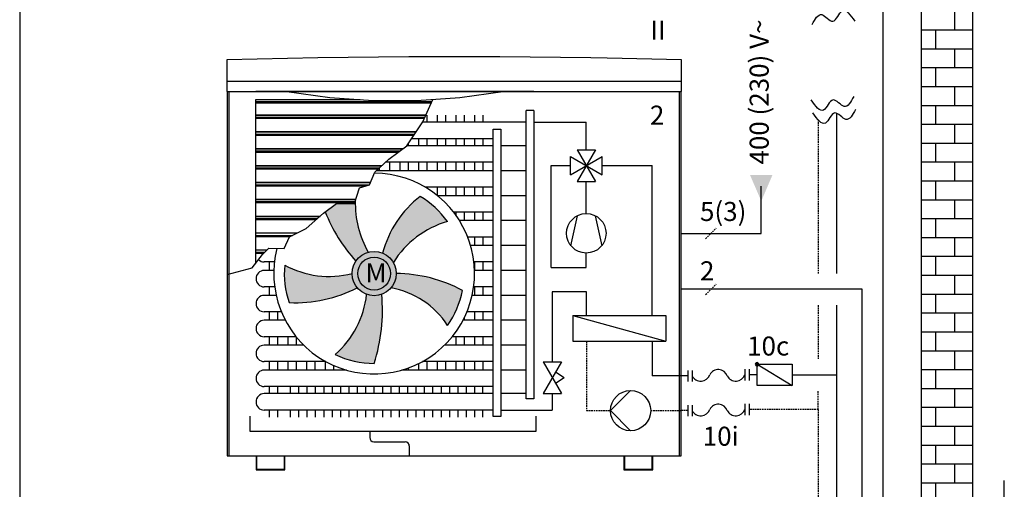
# Model space of a CAD drawing. Units: millimetres. Extents: x -152 to 10393, y -91 to 6494.
# Drawn here: x -1 to 621, y 951 to 1247 of the extents above; entities that cross this region are included whole.
import ezdxf
from ezdxf.lldxf.tags import DXFTag

# ---------------------------------------------------------------- set-up
doc = ezdxf.new("R2010")
doc.units = ezdxf.units.MM
doc.linetypes.add('DASHEDX2', pattern=[1.5, 1, -0.5])
for name, color, linetype in [('Vaillant_0_ALLGEMEIN', 7, 'Continuous'), ('VG_0_General', 7, 'Continuous'), ('VG_0_TEXT', 7, 'Continuous'), ('VG_F_FP', 233, 'Continuous'), ('VG_F_RP', 153, 'DASHEDX2'), ('VG_H_SYMBOL', 7, 'Continuous'), ('VG_H_TEXT', 7, 'Continuous'), ('VG_HEAT', 7, 'Continuous'), ('VG_MCT_LINE 230V 400V', 241, 'Continuous'), ('VG_MCT_LINE_eBUS', 8, 'DASHEDX2'), ('VG_MCT_LINE_ELV', 7, 'DASHEDX2'), ('VG_MCT_TEXT', 7, 'Continuous'), ('VG_R_FP', 103, 'Continuous'), ('VG_R_RP', 215, 'Continuous')]:
    doc.layers.add(name, color=color, linetype=linetype)
doc.layers.add('VG_FRAME', color=220, linetype='Continuous', plot=False)
doc.styles.get("Standard").update_dxf_attribs({"font": 'arial.ttf'})
tags = doc.linetypes.add('BUSLEITUNG', pattern='A,0.5,-0.2,["BUS",Standard,S=0.1,R=0,X=-0.1,Y=-0.05],-0.25', length=0.95).pattern_tags.tags
tags[6] = DXFTag(74, 10)

# ---------------------------------------------------------------- blocks, each defined once
blk = doc.blocks.new('RUECKSCHLAGKLAPPE')
at = {"layer": 'Vaillant_0_ALLGEMEIN', "ltscale": 2}
h = blk.add_hatch(color=256, dxfattribs=at)
edge = h.paths.add_edge_path()
edge.add_arc((253313.66, 21878.02), 0.313, 270, 450)
edge.add_arc((253313.66, 21878.02), 0.313, 90, 270)
at = {"layer": 'Vaillant_0_ALLGEMEIN', "linetype": 'Continuous'}
for p, q in [((253309.91, 21871.77), (253309.91, 21878.02)), ((253309.91, 21878.02), (253313.66, 21878.02)), ((253313.66, 21878.02), (253309.91, 21871.77)), ((253313.66, 21878.02), (253313.66, 21871.77)), ((253313.66, 21871.77), (253309.91, 21871.77))]:
    blk.add_line(p, q, dxfattribs=at)
for start, end in [(90, 270), (270, 90)]:
    blk.add_arc((253313.66, 21878.02), 0.313, start, end, dxfattribs=at)

msp = doc.modelspace()

# ---------------------------------------------------------------- hatches: boundary and pattern name
h = msp.add_hatch(color=254)
h.dxf.hatch_style = 1
h.paths.add_polyline_path([(211.18, 1133.01), (210.59, 1131.23), (199.23, 1131.23), (192.23, 1125.83, 0.089643), (211.52, 1094.79, -0.177999), (219.35, 1100.41, -0.137958)])
h = msp.add_hatch(color=254)
h.dxf.hatch_style = 1
edge = h.paths.add_edge_path()
edge.add_arc((223.09, 1086.94), 13.98, 0, 360)
at = {"layer": 'VG_0_General'}
h = msp.add_hatch(dxfattribs=at)
h.set_pattern_fill('AR-B816', color=256, scale=0.058586)
h.set_pattern_definition([(0, (-987445.503, -84853.462), (0, 11.90460742), []), (90, (-987445.503, -84853.462), (-11.90460742, 11.90460742), [11.90460742, -11.90460742])])
h.paths.add_polyline_path([(600.64, 1683.02), (568.04, 1683.02), (568.04, 833.16), (600.64, 833.16)])
h = msp.add_hatch(color=256, dxfattribs=at)
h.dxf.hatch_style = 1
h.paths.add_polyline_path([(148.54, 1195.35), (148.54, 1194.5), (259.03, 1194.5), (259.4, 1195.35)])
h = msp.add_hatch(color=256, dxfattribs=at)
h.dxf.hatch_style = 1
h.paths.add_polyline_path([(148.54, 1185.57), (148.54, 1184.71), (254.77, 1184.71), (255.14, 1185.57)])
h = msp.add_hatch(color=256, dxfattribs=at)
h.dxf.hatch_style = 1
h.paths.add_polyline_path([(248.65, 1174.89), (248.65, 1174.92), (148.54, 1174.92), (148.54, 1174.06), (248.09, 1174.06)])
h.paths.add_polyline_path([(239.3, 1164.26), (239.3, 1164.27), (148.54, 1164.27), (148.54, 1163.41), (238.16, 1163.41)])
h.paths.add_polyline_path([(226.51, 1153.63), (148.54, 1153.63), (148.54, 1152.77), (225.6, 1152.77)])
h.paths.add_polyline_path([(220.18, 1142.98), (220.18, 1142.98), (148.54, 1142.98), (148.54, 1142.12), (217.31, 1142.12)])
h.paths.add_polyline_path([(210.96, 1132.33), (148.54, 1132.33), (148.54, 1131.47), (210.67, 1131.47)])
h.paths.add_polyline_path([(187.36, 1121.66), (187.36, 1121.69), (148.54, 1121.69), (148.54, 1120.83), (186.42, 1120.83)])
h.paths.add_polyline_path([(171.52, 1111.02), (171.52, 1111.04), (148.54, 1111.04), (148.54, 1110.92), (148.54, 1110.18), (169.84, 1110.18)])
h.paths.add_polyline_path([(154.02, 1100.39), (148.54, 1100.39), (148.54, 1099.53), (153.2, 1099.53)])
at = {"layer": 'VG_HEAT'}
h = msp.add_hatch(color=254, dxfattribs=at)
h.dxf.hatch_style = 1
h.paths.add_polyline_path([(269.3, 1119.78, 0.104252), (252.11, 1135.64, 0.164965), (228.41, 1099.87, -0.165697), (235.19, 1093.93, -0.185359)])
h = msp.add_hatch(color=254, dxfattribs=at)
h.dxf.hatch_style = 1
h.paths.add_polyline_path([(209.11, 1086.94, -0.187457), (166.64, 1092.22, 0.105966), (169.44, 1068.62, 0.128269), (212.36, 1077.98, -0.175813)])
h = msp.add_hatch(color=254, dxfattribs=at)
h.dxf.hatch_style = 1
h.paths.add_polyline_path([(278.76, 1076.23, 0.122828), (237.07, 1086.93, -0.176733), (233.78, 1077.93, -0.204362), (269.41, 1054.25, 0.106505)])
h = msp.add_hatch(color=254, dxfattribs=at)
h.dxf.hatch_style = 1
h.paths.add_polyline_path([(198.48, 1035.87, 0.112709), (223.09, 1030.25, 0.101649), (227.85, 1073.8, -0.174928), (218.36, 1073.79, -0.187564)])
at = {"layer": 'VG_MCT_LINE 230V 400V'}
h = msp.add_hatch(color=256, dxfattribs=at)
h.paths.add_polyline_path([(467.27, 1132.65), (467.27, 1149.11), (474.34, 1149.11)])
h.paths.add_polyline_path([(467.27, 1132.65), (460.19, 1149.11), (467.27, 1149.11)])

# ---------------------------------------------------------------- linework, layer by layer
at = {"layer": 'VG_0_General'}
for p, q in [((420.91, 1025.85), (420.91, 1018.85)), ((423.71, 1025.85), (423.71, 1018.85)), ((456.89, 1026.57), (456.89, 1019.57)), ((459.69, 1026.57), (459.69, 1019.57)), ((420.91, 1003.98), (420.91, 996.98)), ((423.71, 1003.98), (423.71, 996.98)), ((456.89, 1004.7), (456.89, 997.7)), ((459.69, 1004.7), (459.69, 997.7)), ((130.37, 972.04), (416.79, 972.04))]:
    msp.add_line(p, q, dxfattribs=at)
msp.add_lwpolyline([(600.64, 1683.02), (568.04, 1683.02), (568.04, 833.16), (600.64, 833.16)], close=True, dxfattribs=at)
for centre, start, end in [((440.15, 1020.35), 19.40418, 153.1629), ((429.09, 1025.07), 206.8371, 340.59582), ((451.21, 1025.07), 206.8371, 340.59582), ((429.09, 1003.2), 206.8371, 340.59582), ((440.15, 998.48), 19.40418, 153.1629), ((451.21, 1003.2), 206.8371, 340.59582)]:
    msp.add_arc(centre, 6.03, start, end, dxfattribs=at)
at = {"layer": 'VG_F_FP'}
for p, q in [((514.75, 1188.11), (514.75, 1087)), ((514.75, 1067), (514.75, 753.16)), ((398.45, 1044.26), (398.45, 1022.35)), ((464.6, 1023.07), (459.69, 1023.07)), ((486.79, 1023.07), (514.75, 1023.07))]:
    msp.add_line(p, q, dxfattribs=at)
at = {"layer": 'VG_F_FP', "ltscale": 2}
for p, q in [((416.79, 1022.35), (398.45, 1022.35)), ((420.91, 1022.35), (416.79, 1022.35))]:
    msp.add_line(p, q, dxfattribs=at)
at = {"layer": 'VG_F_RP'}
for p, q in [((503.24, 1183.87), (503.24, 1087)), ((503.24, 1067), (503.24, 1033.07)), ((357.06, 1044.32), (357.06, 1000.48)), ((503.24, 1001.2), (503.24, 1013.07)), ((357.06, 1000.48), (372.13, 1000.48)), ((397.55, 1000.48), (416.79, 1000.48)), ((420.91, 1000.48), (416.79, 1000.48)), ((503.24, 1001.2), (459.69, 1001.2)), ((503.24, 1001.2), (503.24, 753.16))]:
    msp.add_line(p, q, dxfattribs=at)
at = {"layer": 'VG_FRAME'}
msp.add_line((-0.52, 0), (0, 2216), dxfattribs=at)
at = {"layer": 'VG_H_SYMBOL', "ltscale": 0.5}
for p, q in [((351.09, 1165), (362.72, 1145.06)), ((362.72, 1165), (351.09, 1145.06)), ((351.09, 1165), (362.72, 1165)), ((346.94, 1149.22), (366.88, 1160.85)), ((346.94, 1160.85), (366.88, 1149.22)), ((346.94, 1149.22), (346.94, 1160.85)), ((366.88, 1149.22), (366.88, 1160.85)), ((351.09, 1145.06), (362.72, 1145.06)), ((347.22, 1104.49), (351.28, 1123.44)), ((362.54, 1123.44), (366.6, 1104.49)), ((348.47, 1060.48), (407.04, 1060.48)), ((348.47, 1060.48), (348.47, 1044.34)), ((348.47, 1060.48), (407.04, 1044.25)), ((407.04, 1060.48), (407.04, 1044.25)), ((348.47, 1044.34), (407.04, 1044.25)), ((329.61, 1031.26), (341.24, 1011.32)), ((341.24, 1031.26), (329.61, 1011.32)), ((329.61, 1031.26), (341.24, 1031.26)), ((337.52, 1024.88), (342.9, 1021.29)), ((337.52, 1017.7), (342.9, 1021.29)), ((329.61, 1011.32), (341.24, 1011.32))]:
    msp.add_line(p, q, dxfattribs=at)
at = {"layer": 'VG_H_SYMBOL', "linetype": 'Continuous'}
for p, q in [((372.13, 1000.48), (384.84, 1013.19)), ((384.84, 987.77), (372.13, 1000.48))]:
    msp.add_line(p, q, dxfattribs=at)
at = {"layer": 'VG_H_SYMBOL', "ltscale": 0.5}
msp.add_circle((356.91, 1112.33), 12.46, dxfattribs=at)
at = {"layer": 'VG_H_SYMBOL', "linetype": 'Continuous'}
msp.add_circle((384.84, 1000.48), 12.71, dxfattribs=at)
at = {"layer": 'VG_HEAT'}
for p, q in [((244.88, 1223.74), (187.49, 1223.11)), ((302.27, 1223.74), (244.88, 1223.74)), ((359.66, 1223.11), (302.27, 1223.74)), ((187.49, 1223.11), (130.11, 1221.84)), ((130.11, 1221.85), (130.11, 1208.34)), ((130.11, 1221.84), (130.11, 1208.34)), ((370.11, 1222.88), (359.66, 1223.11)), ((417.05, 1221.85), (370.11, 1222.88)), ((417.05, 1201.85), (417.05, 1221.85)), ((417.05, 1208.34), (417.05, 1221.84)), ((130.11, 1208.34), (130.11, 1201.85)), ((130.11, 1208.34), (417.05, 1208.34)), ((131.15, 1208.34), (131.15, 1208.31)), ((417.05, 1201.85), (417.05, 1208.34)), ((130.11, 1201.85), (416.01, 1201.85)), ((130.37, 1201.85), (130.37, 972.04)), ((131.41, 1201.85), (131.41, 972.04)), ((323.82, 1201.85), (148.54, 1201.85)), ((168.02, 1201.85), (195.15, 1198)), ((277.22, 1198), (304.35, 1201.85)), ((415.75, 972.04), (415.75, 1201.85)), ((416.01, 1201.85), (416.33, 1201.85)), ((416.33, 1201.85), (416.62, 1201.85)), ((416.62, 1201.85), (416.68, 1201.85)), ((416.68, 1201.85), (416.85, 1201.85)), ((416.79, 972.04), (416.79, 1201.85)), ((416.85, 1201.85), (416.99, 1201.85)), ((416.99, 1201.85), (417.05, 1201.85)), ((148.54, 1110.92), (148.54, 1196.65)), ((148.54, 1196.65), (214.31, 1196.65)), ((259.4, 1195.35), (148.54, 1195.35)), ((259.03, 1194.5), (148.54, 1194.5)), ((195.15, 1198), (222.48, 1196.08)), ((222.48, 1196.08), (249.88, 1196.08)), ((249.88, 1196.08), (277.22, 1198)), ((253.89, 1182.69), (260.03, 1196.79)), ((255.72, 1186.91), (148.54, 1186.91)), ((148.54, 1186.91), (255.72, 1186.91)), ((256.37, 1186.83), (256.37, 1182.36)), ((262.86, 1186.83), (262.86, 1182.36)), ((268.15, 1186.83), (268.15, 1182.36)), ((274.64, 1186.83), (274.64, 1182.36)), ((279.93, 1186.83), (279.93, 1182.36)), ((286.42, 1186.83), (286.42, 1182.36)), ((291.71, 1186.83), (291.71, 1182.36)), ((318.99, 1007.9), (318.99, 1189.9)), ((323.87, 1189.9), (318.99, 1189.9)), ((323.87, 1189.9), (323.87, 1007.9)), ((148.54, 1185.57), (255.14, 1185.57)), ((254.76, 1184.71), (148.54, 1184.71)), ((243.69, 1167.52), (253.89, 1182.69)), ((318.99, 1182.36), (253.67, 1182.36)), ((249.58, 1176.27), (148.54, 1176.27)), ((148.54, 1176.27), (249.58, 1176.27)), ((148.54, 1174.92), (248.67, 1174.92)), ((248.09, 1174.06), (148.54, 1174.06)), ((248.65, 1174.92), (248.65, 1174.89)), ((298.2, 996.72), (298.2, 1178.1)), ((298.2, 1178.1), (303.07, 1178.1)), ((303.07, 1178.1), (303.07, 996.72)), ((244.59, 1168.85), (244.59, 1167.51)), ((298.2, 1171.97), (246.69, 1171.97)), ((251.08, 1171.97), (251.08, 1167.51)), ((256.37, 1171.97), (256.37, 1167.51)), ((262.86, 1171.97), (262.86, 1167.51)), ((268.15, 1171.97), (268.15, 1167.51)), ((274.64, 1171.97), (274.64, 1167.51)), ((279.93, 1171.97), (279.93, 1167.51)), ((286.42, 1171.97), (286.42, 1167.51)), ((291.71, 1171.97), (291.71, 1167.51)), ((241.14, 1165.62), (148.54, 1165.62)), ((148.54, 1165.62), (241.14, 1165.62)), ((148.54, 1164.27), (239.31, 1164.27)), ((238.16, 1163.41), (148.54, 1163.41)), ((232.34, 1159.1), (243.69, 1167.52)), ((239.3, 1164.27), (239.3, 1164.26)), ((298.2, 1167.51), (243.68, 1167.51)), ((318.99, 1167.51), (303.07, 1167.51)), ((223.51, 1150.8), (232.34, 1159.1)), ((298.2, 1157.12), (230.23, 1157.12)), ((232.81, 1157.12), (232.81, 1151.79)), ((239.3, 1157.12), (239.3, 1151.79)), ((244.59, 1157.12), (244.59, 1151.79)), ((251.08, 1157.12), (251.08, 1151.79)), ((256.37, 1157.12), (256.37, 1151.79)), ((262.86, 1157.12), (262.86, 1151.79)), ((268.15, 1157.12), (268.15, 1151.79)), ((274.64, 1157.12), (274.64, 1151.79)), ((279.93, 1157.12), (279.93, 1151.79)), ((286.42, 1157.12), (286.42, 1151.79)), ((291.71, 1157.12), (291.71, 1151.79)), ((227.95, 1154.98), (148.54, 1154.98)), ((148.54, 1154.98), (227.95, 1154.98)), ((148.54, 1153.63), (226.51, 1153.63)), ((225.6, 1152.77), (148.54, 1152.77)), ((220.18, 1142.98), (223.51, 1150.8)), ((298.2, 1151.79), (224.56, 1151.79)), ((226.32, 1153.45), (226.32, 1151.79)), ((318.99, 1151.79), (303.07, 1151.79)), ((220.76, 1144.33), (148.54, 1144.33)), ((148.54, 1144.33), (220.76, 1144.33)), ((148.54, 1142.98), (220.18, 1142.98)), ((213.92, 1141.11), (220.18, 1142.98)), ((217.31, 1142.12), (148.54, 1142.12)), ((210.59, 1131.23), (213.92, 1141.11)), ((298.2, 1141.4), (255.43, 1141.4)), ((256.37, 1141.4), (256.37, 1140.83)), ((262.86, 1141.4), (262.86, 1136.07)), ((268.15, 1141.4), (268.15, 1136.07)), ((274.64, 1141.4), (274.64, 1136.07)), ((279.93, 1141.4), (279.93, 1136.07)), ((286.42, 1141.4), (286.42, 1136.07)), ((291.71, 1141.4), (291.71, 1136.07)), ((211.41, 1133.68), (148.54, 1133.68)), ((148.54, 1133.68), (211.41, 1133.68)), ((148.54, 1132.33), (210.96, 1132.33)), ((210.67, 1131.47), (148.54, 1131.47)), ((191.21, 1125.04), (199.23, 1131.23)), ((199.23, 1131.23), (210.59, 1131.23)), ((298.2, 1136.07), (263.06, 1136.07)), ((318.99, 1136.07), (303.07, 1136.07)), ((180.24, 1115.38), (191.21, 1125.04)), ((298.2, 1125.68), (273.19, 1125.68)), ((274.64, 1125.68), (274.64, 1123.74)), ((279.93, 1125.68), (279.93, 1120.35)), ((286.42, 1125.68), (286.42, 1120.35)), ((291.71, 1125.68), (291.71, 1120.35)), ((188.93, 1123.04), (148.54, 1123.04)), ((148.54, 1123.04), (188.93, 1123.04)), ((148.54, 1121.69), (187.4, 1121.69)), ((186.42, 1120.83), (148.54, 1120.83)), ((187.36, 1121.69), (187.36, 1121.66)), ((298.2, 1120.35), (276.9, 1120.35)), ((318.99, 1120.35), (303.07, 1120.35)), ((174.25, 1112.39), (148.54, 1112.39)), ((169.67, 1110.1), (180.24, 1115.38)), ((148.54, 1111.04), (171.55, 1111.04)), ((148.54, 1093.61), (148.54, 1110.92)), ((169.84, 1110.18), (148.54, 1110.18)), ((166.34, 1102.66), (169.67, 1110.1)), ((171.52, 1111.02), (171.52, 1111.04)), ((298.2, 1109.97), (282.09, 1109.97)), ((286.42, 1109.97), (286.42, 1104.64)), ((291.71, 1109.97), (291.71, 1104.64)), ((155.31, 1101.74), (148.54, 1101.74)), ((148.54, 1100.39), (154.02, 1100.39)), ((153.2, 1099.53), (148.54, 1099.53)), ((152.64, 1098.94), (156.55, 1103.05)), ((156.55, 1103.05), (166.34, 1102.66)), ((298.2, 1104.64), (283.9, 1104.64)), ((318.99, 1104.64), (303.07, 1104.64)), ((146.18, 1090.53), (152.64, 1098.94)), ((160.17, 1094.25), (153.74, 1094.25)), ((156.86, 1094.25), (156.86, 1088.92)), ((298.2, 1094.25), (286, 1094.25)), ((286.42, 1094.25), (286.42, 1088.92)), ((291.71, 1094.25), (291.71, 1088.92)), ((130.37, 1086.44), (146.18, 1090.53)), ((159.78, 1088.92), (153.74, 1088.92)), ((298.2, 1088.92), (286.39, 1088.92)), ((318.99, 1088.92), (303.07, 1088.92)), ((160.31, 1078.53), (153.74, 1078.53)), ((156.86, 1078.53), (156.86, 1073.2)), ((298.2, 1078.53), (285.86, 1078.53)), ((286.42, 1078.53), (286.42, 1073.2)), ((291.71, 1078.53), (291.71, 1073.2)), ((161.26, 1073.2), (153.74, 1073.2)), ((298.2, 1073.2), (284.92, 1073.2)), ((318.99, 1073.2), (303.07, 1073.2)), ((164.52, 1062.81), (153.74, 1062.81)), ((156.86, 1062.81), (156.86, 1057.48)), ((162.14, 1062.81), (162.14, 1057.48)), ((298.2, 1062.81), (281.65, 1062.81)), ((286.42, 1062.81), (286.42, 1057.48)), ((291.71, 1062.81), (291.71, 1057.48)), ((167.01, 1057.48), (153.74, 1057.48)), ((298.2, 1057.48), (279.16, 1057.48)), ((279.93, 1059), (279.93, 1057.48)), ((318.99, 1057.48), (303.07, 1057.48)), ((173.85, 1047.1), (153.74, 1047.1)), ((156.86, 1047.1), (156.86, 1041.77)), ((162.14, 1047.1), (162.14, 1041.77)), ((168.63, 1047.1), (168.63, 1041.77)), ((173.92, 1047.1), (173.92, 1041.77)), ((298.2, 1047.1), (272.32, 1047.1)), ((274.64, 1047.1), (274.64, 1041.77)), ((279.93, 1047.1), (279.93, 1041.77)), ((286.42, 1047.1), (286.42, 1041.77)), ((291.71, 1047.1), (291.71, 1041.77)), ((178.69, 1041.77), (153.74, 1041.77)), ((298.2, 1041.77), (267.48, 1041.77)), ((268.15, 1042.43), (268.15, 1041.77)), ((318.99, 1041.77), (303.07, 1041.77)), ((192.68, 1031.38), (153.74, 1031.38)), ((156.86, 1031.38), (156.86, 1026.05)), ((162.14, 1031.38), (162.14, 1026.05)), ((168.63, 1031.38), (168.63, 1026.05)), ((173.92, 1031.38), (173.92, 1026.05)), ((180.41, 1031.38), (180.41, 1026.05)), ((185.7, 1031.38), (185.7, 1026.05)), ((192.19, 1031.38), (192.19, 1026.05)), ((298.2, 1031.38), (253.49, 1031.38)), ((256.37, 1031.38), (256.37, 1026.05)), ((262.86, 1031.38), (262.86, 1026.05)), ((268.15, 1031.38), (268.15, 1026.05)), ((274.64, 1031.38), (274.64, 1026.05)), ((279.93, 1031.38), (279.93, 1026.05)), ((286.42, 1031.38), (286.42, 1026.05)), ((291.71, 1031.38), (291.71, 1026.05)), ((205.65, 1026.05), (153.74, 1026.05)), ((197.48, 1029.01), (197.48, 1026.05)), ((203.97, 1026.56), (203.97, 1026.05)), ((298.2, 1026.05), (240.52, 1026.05)), ((244.59, 1027.36), (244.59, 1026.05)), ((251.08, 1030.13), (251.08, 1026.05)), ((318.99, 1026.05), (303.07, 1026.05)), ((298.2, 1015.66), (153.74, 1015.66)), ((156.86, 1015.66), (156.86, 1011.19)), ((162.14, 1015.66), (162.14, 1011.19)), ((170.11, 1015.66), (170.11, 1011.19)), ((175.39, 1015.66), (175.39, 1011.19)), ((180.68, 1015.66), (180.68, 1011.19)), ((185.97, 1015.66), (185.97, 1011.19)), ((191.26, 1015.66), (191.26, 1011.19)), ((196.54, 1015.66), (196.54, 1011.19)), ((201.83, 1015.66), (201.83, 1011.19)), ((207.12, 1015.66), (207.12, 1011.19)), ((212.4, 1015.66), (212.4, 1011.19)), ((217.69, 1015.66), (217.69, 1011.19)), ((222.98, 1015.66), (222.98, 1011.19)), ((228.26, 1015.66), (228.26, 1011.19)), ((233.55, 1015.66), (233.55, 1011.19)), ((238.84, 1015.66), (238.84, 1011.19)), ((244.12, 1015.66), (244.12, 1011.19)), ((249.41, 1015.66), (249.41, 1011.19)), ((254.7, 1015.66), (254.7, 1011.19)), ((259.98, 1015.66), (259.98, 1011.19)), ((265.27, 1015.66), (265.27, 1011.19)), ((270.56, 1015.66), (270.56, 1011.19)), ((275.84, 1015.66), (275.84, 1011.19)), ((281.13, 1015.66), (281.13, 1011.19)), ((286.42, 1015.66), (286.42, 1011.19)), ((291.71, 1011.19), (291.71, 1015.66)), ((298.2, 1011.19), (153.74, 1011.19)), ((318.99, 1011.19), (303.07, 1011.19)), ((323.87, 1007.9), (318.99, 1007.9)), ((298.2, 1000.81), (153.74, 1000.81)), ((156.86, 1000.81), (156.86, 996.34)), ((162.14, 1000.81), (162.14, 996.34)), ((170.11, 1000.81), (170.11, 996.34)), ((175.39, 1000.81), (175.39, 996.34)), ((180.68, 1000.81), (180.68, 996.34)), ((185.97, 1000.81), (185.97, 996.34)), ((191.26, 1000.81), (191.26, 996.34)), ((196.54, 1000.81), (196.54, 996.34)), ((201.83, 1000.81), (201.83, 996.34)), ((207.12, 1000.81), (207.12, 996.34)), ((212.4, 1000.81), (212.4, 996.34)), ((217.69, 1000.81), (217.69, 996.34)), ((222.98, 1000.81), (222.98, 996.34)), ((228.26, 1000.81), (228.26, 996.34)), ((233.55, 1000.81), (233.55, 996.34)), ((238.84, 1000.81), (238.84, 996.34)), ((244.12, 1000.81), (244.12, 996.34)), ((249.41, 1000.81), (249.41, 996.34)), ((254.7, 1000.81), (254.7, 996.34)), ((259.98, 1000.81), (259.98, 996.34)), ((265.27, 1000.81), (265.27, 996.34)), ((270.56, 1000.81), (270.56, 996.34)), ((275.84, 1000.81), (275.84, 996.34)), ((281.13, 1000.81), (281.13, 996.34)), ((286.42, 1000.81), (286.42, 996.34)), ((291.71, 996.34), (291.71, 1000.81)), ((144.65, 996.99), (144.65, 987.44)), ((303.07, 996.72), (298.2, 996.72)), ((325.18, 987.44), (325.18, 996.99)), ((144.65, 987.44), (325.18, 987.44)), ((220.29, 987.44), (220.29, 983.44)), ((222.92, 980.82), (242.65, 980.82)), ((245.27, 978.19), (245.27, 972.04)), ((148.58, 972.02), (148.56, 963.04)), ((149.1, 963.34), (149.1, 972.02)), ((166.24, 972.02), (166.24, 963.34)), ((166.76, 963.04), (166.76, 972.02)), ((380.67, 972.06), (380.64, 963.08)), ((381.19, 963.38), (381.19, 972.06)), ((398.33, 972.06), (398.33, 963.38)), ((398.85, 963.08), (398.85, 972.06)), ((148.56, 963.04), (166.73, 963.04)), ((166.22, 963.29), (149.08, 963.29)), ((380.64, 963.08), (398.82, 963.08)), ((398.3, 963.34), (381.16, 963.34))]:
    msp.add_line(p, q, dxfattribs=at)
for radius in [13.98, 10.37]:
    msp.add_circle((223.09, 1086.94), radius, dxfattribs=at)
for centre, radius, start, end in [((223.09, 1086.94), 63.34, 165.45781, 89.82024), ((273.21, 1131.23), 62.05, 178.36009, 209.77948), ((293, 1082.81), 66.8, 127.73218, 165.20199), ((223.09, 1086.94), 56.69, 35.39619, 59.20306), ((287.75, 1163.67), 102.74, 201.60806, 222.09792), ((285.91, 1062.43), 59.7, 106.15552, 148.16004), ((153.74, 1099.44), 5.19, 226.21298, 270), ((153.74, 1083.72), 5.19, 90, 270), ((223.09, 1086.94), 56.69, 174.66093, 198.85632), ((194.66, 1144.23), 59.08, 241.68457, 284.15362), ((236.45, 998), 88.94, 61.59469, 89.6034), ((173.44, 1153.48), 84.92, 267.37331, 297.26968), ((223.84, 1024.33), 54.52, 33.29357, 79.49366), ((223.09, 1086.94), 56.69, 324.79215, 349.10965), ((153.74, 1068.01), 5.19, 90, 270), ((159.65, 1080.38), 59.07, 311.09391, 353.5867), ((119.46, 1063.61), 108.86, 342.15364, 5.37005), ((153.74, 1052.29), 5.19, 90, 270), ((153.74, 1036.57), 5.19, 90, 270), ((223.09, 1086.94), 56.69, 244.27751, 270), ((153.74, 1020.85), 5.19, 90, 270), ((153.74, 1006), 5.19, 90, 270), ((222.92, 983.44), 2.62, 180, 270), ((242.65, 978.19), 2.62, 0, 90)]:
    msp.add_arc(centre, radius, start, end, dxfattribs=at)
at = {"layer": 'VG_MCT_LINE 230V 400V'}
for p, q in [((467.27, 1112.3), (467.27, 1142.05)), ((416.79, 1112.3), (467.27, 1112.3))]:
    msp.add_line(p, q, dxfattribs=at)
at = {"layer": 'VG_MCT_LINE_eBUS', "linetype": 'BUSLEITUNG', "ltscale": 10}
for p, q in [((544.2, 803.16), (544.2, 1376.81)), ((435.55, 1077), (416.79, 1077)), ((530.91, 1077), (435.55, 1077)), ((530.91, 773.16), (530.91, 1077)), ((620.59, 803.16), (620.59, 956.44))]:
    msp.add_line(p, q, dxfattribs=at)
at = {"layer": 'VG_MCT_LINE_ELV'}
for p, q in [((432.2, 1108.95), (438.9, 1115.65)), ((432.2, 1073.65), (438.9, 1080.35))]:
    msp.add_line(p, q, dxfattribs=at)
at = {"layer": 'VG_MCT_TEXT'}
for points in [[(499.41, 1244.04), (505.41, 1250.28), (512.42, 1246.16), (518.39, 1252.6), (526.26, 1246.11)], [(525.58, 1198.58), (519.58, 1192.35), (512.57, 1196.47), (506.6, 1190.02), (498.74, 1196.52)], [(526.7, 1190.4), (520.7, 1184.17), (513.69, 1188.28), (507.72, 1181.84), (499.85, 1188.34)]]:
    msp.add_spline(points, degree=3, dxfattribs=at)
at = {"layer": 'VG_R_FP', "ltscale": 15}
for p, q in [((323.87, 1182.36), (356.91, 1182.36)), ((356.91, 1165), (356.91, 1182.36)), ((334.84, 1155.03), (346.94, 1155.03)), ((334.84, 1090.78), (334.84, 1155.03)), ((366.88, 1155.03), (398.39, 1155.03)), ((356.91, 1124.79), (356.91, 1145.06)), ((356.91, 1090.78), (356.91, 1099.86)), ((334.84, 1090.78), (356.91, 1090.78))]:
    msp.add_line(p, q, dxfattribs=at)
at = {"layer": 'VG_R_FP'}
msp.add_line((398.39, 1060.48), (398.39, 1155.03), dxfattribs=at)
at = {"layer": 'VG_R_RP'}
for p, q in [((357.06, 1075.41), (335.42, 1075.41)), ((335.42, 1075.41), (335.42, 1031.26)), ((357.06, 1060.48), (357.06, 1075.41)), ((335.42, 1011.32), (335.42, 1000.81))]:
    msp.add_line(p, q, dxfattribs=at)
at = {"layer": 'VG_R_RP', "ltscale": 15}
msp.add_line((303.07, 1000.81), (335.42, 1000.81), dxfattribs=at)

# ---------------------------------------------------------------- block references
at = {"layer": 'VG_0_General', "xscale": 3.550772006487982, "yscale": 3.550772006487982, "zscale": 3.550772006487982, "rotation": 89.99999999999999}
msp.add_blockref('RUECKSCHLAGKLAPPE', (78148.45, -898429.33), dxfattribs=at)

# ---------------------------------------------------------------- texts
at = {"layer": 'VG_0_TEXT', "char_height": 12, "width": 11.5534, "attachment_point": 1}
for s, insert in [('II', (397.31, 1246.55)), ('2', (397.05, 1192.88)), ('M', (217.6, 1093.36)), ('10i', (430.38, 990.33))]:
    msp.add_mtext(s, dxfattribs=dict(at, insert=insert))
at = {"layer": 'VG_H_TEXT'}
msp.add_text('10c', height=12, dxfattribs=at).set_placement((458.36, 1035.23))
at = {"layer": 'VG_MCT_TEXT'}
msp.add_text('400 (230) V~', height=12, rotation=90, dxfattribs=at).set_placement((471.96, 1155.75))
for s, p in [('5(3)', (428.64, 1120.1)), ('2', (428.64, 1082.67))]:
    msp.add_text(s, height=12, dxfattribs=at).set_placement(p)

doc.saveas('drawing.dxf')
